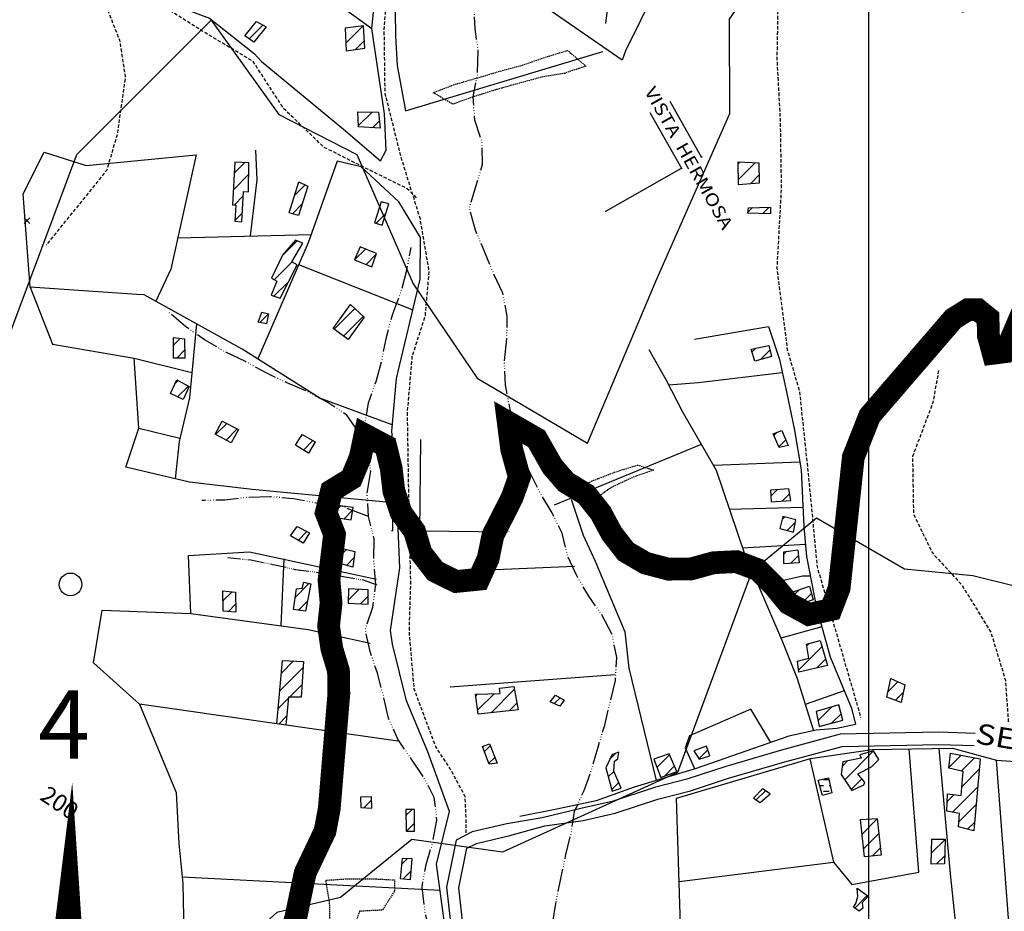
# Model space of a CAD drawing. Units: metres. Extents: x 275775 to 313307, y 6331989 to 6385550.
# Drawn here: x 294626 to 295060, y 6347603 to 6347995 of the extents above; entities that cross this region are included whole.
import ezdxf

# ---------------------------------------------------------------- set-up
doc = ezdxf.new("R2010")
doc.units = ezdxf.units.M
doc.header["$LTSCALE"] = 0.2
doc.header["$MEASUREMENT"] = 0
doc.header["$PDMODE"] = 1
for name, pattern in [('ACAD_ISO02W100', [15, 12, -3]), ('DASHED2', [0.375, 0.25, -0.125]), ('QUEBRADA', [7.3, 5, -0.5, 0.1, -0.5, 0.1, -0.5, 0.1, -0.5])]:
    doc.linetypes.add(name, pattern=pattern)
doc.layers.get('DEFPOINTS').update_dxf_attribs({"linetype": 'CONTINUOUS'})
for name, color, linetype in [('_ANCHO_VIALIDAD', 7, 'CONTINUOUS'), ('_LÍMITE_URBANO', 7, 'LIMITE1'), ('_RESTRICCIÓN_AERÓDROMO', 7, 'ACAD_ISO02W100'), ('ACHURADO_AGUA', 140, 'CONTINUOUS'), ('ACHURADO_CONSTRUCCION', 252, 'CONTINUOUS'), ('C_SECUNDARIAS', 7, 'CONTINUOUS'), ('CAMINO_SECUNDARIO', 7, 'CONTINUOUS'), ('CONSTRUCCIÓN', 7, 'CONTINUOUS'), ('COTAS_DE_ELEVACIÓN', 7, 'CONTINUOUS'), ('CURVAS_INDICE', 40, 'CONTINUOUS'), ('DRENAJE_SECUNDARIO', 142, 'QUEBRADA'), ('EQUIPAMIENTOS', 253, 'CONTINUOUS'), ('HUELLA', 7, 'DASHED2'), ('NOMBRE_DE_CALLES', 7, 'CONTINUOUS'), ('OBRAS_DE_ARTE', 35, 'CONTINUOUS'), ('RÓTULOS_DE_CURVAS', 7, 'CONTINUOUS'), ('SUBDIVISIÓN_PREDIAL', 5, 'CERCO'), ('UTM', 7, 'CONTINUOUS'), ('VEGETACION', 112, 'DASHED2')]:
    doc.layers.add(name, color=color, linetype=linetype)
doc.styles.add('ARIAL', font='txt')
doc.styles.add('CALLE15', font='ARIAL.TTF', dxfattribs={"width": 1.2, "height": 10})
doc.styles.add('SIMBOLOS', font='txt.shx')
doc.linetypes.add('CERCO', pattern='A,1,-0.0001,["X",SIMBOLOS,S=0.07,R=0,X=-0.1,Y=-0.035],-0.0001', length=1.0002)
doc.linetypes.add('LIMITE1', pattern='A,1,-0.3,["+",SIMBOLOS,S=0.45,R=0,X=0,Y=-0.225],-0.6', length=1.9)
doc.dimstyles.get("Standard").update_dxf_attribs({"dimtxt": 0.18, "dimasz": 0.18, "dimexe": 0.18, "dimexo": 0.0625, "dimgap": 0.09, "dimtad": 0, "dimtih": 1, "dimtoh": 1, "dimdec": 4, "dimzin": 0, "dimdsep": 46, "dimtxsty": 'Standard', "dimcen": 0.09, "dimadec": 0, "dimazin": 0, "dimtfac": 1, "dimtdec": 4, "dimtofl": 0, "dimtmove": 0, "dimatfit": 3, "dimfxl": 0, "dimtolj": 1, "dimtzin": 0, "dimarcsym": 0})

# ---------------------------------------------------------------- blocks, each defined once
blk = doc.blocks.new('*D75')
at = {"layer": '_ANCHO_VIALIDAD', "color": 0, "linetype": 'Continuous', "lineweight": -2}
for p, q in [((294790.64, 6347810.79), (294790.33, 6347770.35)), ((294802.64, 6347810.7), (294802.33, 6347770.25)), ((294790.15, 6347770.53), (294789.97, 6347770.53)), ((294802.51, 6347770.43), (294840.94, 6347770.13))]:
    blk.add_line(p, q, dxfattribs=at)
at = {"layer": '_ANCHO_VIALIDAD', "color": 0, "linetype": 'Continuous'}
for points in [[(294790.15, 6347770.56), (294790.15, 6347770.5), (294790.33, 6347770.53)], [(294802.51, 6347770.46), (294802.51, 6347770.4), (294802.33, 6347770.43)]]:
    blk.add_solid(points, dxfattribs=at)
at = {"layer": 'DEFPOINTS', "color": 0, "linetype": 'Continuous'}
for p in [(294790.64, 6347810.85), (294802.64, 6347810.76), (294790.33, 6347770.53)]:
    blk.add_point(p, dxfattribs=at)
at = {"layer": '_ANCHO_VIALIDAD', "color": 0, "linetype": 'Continuous', "insert": (294841.48, 6347770.13), "char_height": 0.18, "attachment_point": 5}
blk.add_mtext('\\A1;12.0000', dxfattribs=at)
blk = doc.blocks.new('*D76')
at = {"layer": '_ANCHO_VIALIDAD', "color": 0, "linetype": 'Continuous', "lineweight": -2}
for p, q in [((294912.39, 6347959.49), (294926.42, 6347934.78)), ((294903.69, 6347954.55), (294917.73, 6347929.84)), ((294926.49, 6347935.02), (294926.64, 6347935.11)), ((294917.48, 6347929.91), (294884.09, 6347910.94)), ((294884.09, 6347910.94), (294883.91, 6347910.94))]:
    blk.add_line(p, q, dxfattribs=at)
at = {"layer": '_ANCHO_VIALIDAD', "color": 0, "linetype": 'Continuous'}
for points in [[(294926.47, 6347935.05), (294926.5, 6347935), (294926.33, 6347934.94)], [(294917.46, 6347929.93), (294917.49, 6347929.88), (294917.64, 6347930)]]:
    blk.add_solid(points, dxfattribs=at)
at = {"layer": 'DEFPOINTS', "color": 0, "linetype": 'Continuous'}
for p in [(294912.35, 6347959.54), (294903.66, 6347954.6), (294917.64, 6347930)]:
    blk.add_point(p, dxfattribs=at)
at = {"layer": '_ANCHO_VIALIDAD', "color": 0, "linetype": 'Continuous', "insert": (294883.39, 6347910.94), "char_height": 0.18, "attachment_point": 5}
blk.add_mtext('\\A1;10.0000', dxfattribs=at)
blk = doc.blocks.new('COD010', base_point=(297498.387705, 6346504.337745))
at = {"layer": 'COTAS_DE_ELEVACIÓN'}
for p, q in [((297497.137705, 6346503.087745), (297499.637705, 6346505.587745)), ((297497.137705, 6346505.587745), (297499.637705, 6346503.087745))]:
    blk.add_line(p, q, dxfattribs=at)

msp = doc.modelspace()

# ---------------------------------------------------------------- hatches: boundary and pattern name
at = {"layer": 'ACHURADO_AGUA'}
h = msp.add_hatch(dxfattribs=at)
h.set_pattern_fill('DASH', color=256, scale=20, style=0)
h.set_pattern_definition([(0, (1e-10, -393.9777), (2.5, 2.5), [2.5, -2.5])])
h.paths.add_polyline_path([(294977.75086, 6347660.7544), (294982.26273, 6347661.83476), (294983.75511, 6347655.17603), (294979.62032, 6347654.08582)])

# ---------------------------------------------------------------- linework, layer by layer
at = {"layer": '_LÍMITE_URBANO', "color": 1, "ltscale": 0.5, "const_width": 10}
for points in [[(295074.07, 6347881.61226), (295062.19, 6347853.95226), (295059.56, 6347849.24226), (295054.71, 6347848.62226), (295052.57, 6347856.51226), (295052.47, 6347864.14226), (295047.9, 6347867.85226), (295043.69, 6347867.86226), (295037.18, 6347863.80226), (295000.36, 6347821.06226), (294993.17, 6347802.90226), (294986.95, 6347745.32226), (294983.33, 6347735.88226), (294973.55, 6347733.71226), (294964.66, 6347738.59226), (294958.25, 6347746.35226), (294951.09, 6347753.43226), (294941.72, 6347756.96226), (294931.66, 6347756.46226), (294921.89, 6347753.78226), (294911.83, 6347753.62226), (294901.72, 6347756.29226), (294893.08, 6347761.34226), (294886.91, 6347769.28226), (294881.99, 6347778.41226), (294875.56, 6347786.51226), (294866.71, 6347791.89226), (294860.75, 6347798.78226), (294853.78, 6347811.01226), (294841.32, 6347818.17226), (294842.81, 6347806.46226), (294846.21, 6347794.11226), (294842.99, 6347785.09226), (294834.59, 6347768.57226), (294832.49, 6347758.32226), (294828.36, 6347749.21226), (294818.31, 6347748.20226), (294809.18, 6347752.74226), (294803.01, 6347760.67226), (294800.08, 6347770.34226), (294794.17, 6347778.45226), (294790.99, 6347787.94226), (294789.82, 6347797.97226), (294787.4, 6347807.82226), (294778.26, 6347812.69226), (294776.16, 6347802.77226), (294772.28, 6347793.49226), (294763.56, 6347788.15226), (294761.2, 6347778.40226), (294764.88, 6347768.91226), (294762.44, 6347748.77226), (294763.36, 6347738.74226), (294762.26, 6347728.67226), (294763.68, 6347718.65226), (294766.61, 6347708.98226), (294766.77, 6347698.77226), (294762.56, 6347648.28226), (294760.7, 6347638.37226), (294751.94, 6347619.96226), (294747.74, 6347599.96226), (294739.15, 6347570.67226)], [(294649.98, 6347576.72226), (294647.98, 6347606.84226), (294641.19193, 6347551.59912)]]:
    msp.add_lwpolyline(points, dxfattribs=at)
at = {"layer": '_RESTRICCIÓN_AERÓDROMO', "ltscale": 3}
for start, end in [(238.1283696, 146.80152457), (146.80152457, 238.12836961)]:
    msp.add_arc((297226.36301, 6346908.64529), 3100, start, end, dxfattribs=at)
at = {"layer": 'ACHURADO_CONSTRUCCION'}
for points in [[(294727.3, 6347986.99226), (294733.35, 6347993.03226)], [(294769.85, 6347985.05226), (294777.51, 6347992.71226)], [(294774.17, 6347982.30226), (294778.07, 6347986.20226)], [(294775.34, 6347948.66226), (294781.42, 6347954.74226)], [(294781.6, 6347947.85226), (294784.61, 6347950.86226)], [(294720.8, 6347928.04226), (294725.23, 6347932.47226)], [(294942.38, 6347931.83226), (294943.26, 6347932.71226)], [(294942.51, 6347924.89226), (294950.03, 6347932.41226)], [(294720.38, 6347920.54226), (294727.09, 6347927.25226)], [(294948.04, 6347923.35226), (294951.79, 6347927.10226)], [(294747.21, 6347917.98226), (294751.92, 6347922.68226)], [(294720.75, 6347913.85226), (294724.73, 6347917.83226)], [(294746.33, 6347910.02226), (294750.64, 6347914.33226)], [(294946.78, 6347910.63226), (294948.85, 6347912.71226)], [(294953.32, 6347910.10226), (294956.16, 6347912.94226)], [(294721.06, 6347907.09226), (294724.26, 6347910.29226)], [(294783.2, 6347905.85226), (294787.49, 6347910.14226)], [(294741.87, 6347891.54226), (294748.44, 6347898.11226)], [(294773.73, 6347889.73226), (294778.48, 6347894.48226)], [(294778.75, 6347887.67226), (294783.23, 6347892.16226)], [(294738.38, 6347880.98226), (294746.14, 6347888.73226)], [(294738.23, 6347873.76226), (294744.57, 6347880.10226)], [(294764.68, 6347859.16226), (294773.83, 6347868.30226)], [(294732.03, 6347862.16226), (294735.8, 6347865.93226)], [(294768.77, 6347856.17226), (294777.47, 6347864.87226)], [(294694, 6347852.20226), (294696.97, 6347855.16226)], [(294695.41, 6347846.53226), (294698.9, 6347850.02226)], [(294948.6, 6347849.21226), (294950.21, 6347850.82226)], [(294952.27, 6347845.81226), (294956.47, 6347850.00226)], [(294694.85, 6347835.49226), (294696.04, 6347836.68226)], [(294695.83, 6347829.39226), (294700.61, 6347834.18226)], [(294712.54, 6347812.90226), (294717.42, 6347817.78226)], [(294717.14, 6347810.43226), (294722.09, 6347815.38226)], [(294750.02, 6347811.89226), (294750.83, 6347812.70226)], [(294958.23, 6347812.39226), (294959.71, 6347813.87226)], [(294751.27, 6347806.06226), (294755.4, 6347810.20226)], [(294960.35, 6347807.44226), (294963.46, 6347810.54226)], [(294956.88, 6347785.68226), (294959.87, 6347788.66226)], [(294961.89, 6347783.62226), (294965.19, 6347786.92226)], [(294763.16, 6347776.93226), (294767.68, 6347781.44226)], [(294769.13, 6347775.82226), (294772.82, 6347779.52226)], [(294961.81, 6347775.42226), (294963, 6347776.60226)], [(294964.07, 6347770.61226), (294967.64, 6347774.17226)], [(294748.88, 6347766.31226), (294752.71, 6347770.15226)], [(294764.74, 6347756.92226), (294770.07, 6347762.25226)], [(294962.56, 6347760.23226), (294963.82, 6347761.49226)], [(294965.52, 6347756.13226), (294968.98, 6347759.58226)], [(294770.19, 6347755.29226), (294773.44, 6347758.55226)], [(294747.63, 6347741.35226), (294753.63, 6347747.34226)], [(294715.78, 6347739.68226), (294719.81, 6347743.71226)], [(294770.91, 6347739.97226), (294775.63, 6347744.69226)], [(294776.37, 6347738.37226), (294779.74, 6347741.73226)], [(294963.52, 6347738.78226), (294969.28, 6347744.54226)], [(294970.12, 6347738.30226), (294974.71, 6347742.90226)], [(294718.11, 6347734.93226), (294721.34, 6347738.17226)], [(294748.95, 6347735.60226), (294752.94, 6347739.59226)], [(294972.73, 6347719.93226), (294973.77, 6347720.97226)], [(294969.09, 6347709.22226), (294979.34, 6347719.46226)], [(294741.53, 6347707.92226), (294746.85, 6347713.24226)], [(294977.14, 6347710.19226), (294980.94, 6347713.99226)], [(294740.85, 6347700.16226), (294751.08, 6347710.40226)], [(294745.13, 6347697.37226), (294750.55, 6347702.80226)], [(295008.42, 6347699.71226), (295012.82, 6347704.12226)], [(294827.01, 6347697.80226), (294827.81, 6347698.60226)], [(294827.85, 6347691.57226), (294835.13, 6347698.85226)], [(294833.83, 6347690.48226), (294843.98, 6347700.63226)], [(295011.65, 6347695.87226), (295015.13, 6347699.35226)], [(294740.16, 6347692.41226), (294744.5, 6347696.75226)], [(294841.72, 6347691.29226), (294845.1, 6347694.68226)], [(294861.58, 6347694.49226), (294864.15, 6347697.07226)], [(294977.6, 6347686.94226), (294983.68, 6347693.02226)], [(294983.62, 6347685.88226), (294987.76, 6347690.03226)], [(294740.3, 6347685.47226), (294743.76, 6347688.94226)], [(294830.89, 6347673.38226), (294833.4, 6347675.89226)], [(294886.01, 6347669.99226), (294888.72, 6347672.70226)], [(294925.19, 6347670.21226), (294929.13, 6347674.15226)], [(294989.4, 6347660.98226), (295002.08, 6347673.66226)], [(294832.82, 6347668.23226), (294835.43, 6347670.84226)], [(294906.74, 6347666.43226), (294912.31, 6347672.00226)], [(294988.35, 6347667.00226), (294990.58, 6347669.24226)], [(295035.19, 6347666.35226), (295040.59, 6347671.75226)], [(295040.77, 6347664.86226), (295046.54, 6347670.63226)], [(294885.36, 6347662.26226), (294887.86, 6347664.76226)], [(294909.87, 6347662.48226), (294914.42, 6347667.04226)], [(295041, 6347658.02226), (295048.59, 6347665.61226)], [(294886.83, 6347656.67226), (294889.95, 6347659.78226)], [(294992.22, 6347656.74226), (294996.9, 6347661.42226)], [(294950.42, 6347652.12226), (294954.45, 6347656.14226)], [(295036.77, 6347646.72226), (295047.92, 6347657.87226)], [(294777.9, 6347648.75226), (294781.13, 6347651.98226)], [(295034.46, 6347651.47226), (295037.37, 6347654.39226)], [(294796.32, 6347645.18226), (294799.07, 6347647.93226)], [(295039.61, 6347642.48226), (295047.24, 6347650.12226)], [(294997.02, 6347637.05226), (295003.71, 6347643.74226)], [(295043.41, 6347639.21226), (295046.57, 6347642.37226)], [(294796.51, 6347638.29226), (294800.1, 6347641.88226)], [(294997.66, 6347630.62226), (295004.4, 6347637.35226)], [(295027.59, 6347628.82226), (295033.53, 6347634.75226)], [(295001.48, 6347627.36226), (295005.09, 6347630.97226)], [(294794.36, 6347623.69226), (294796.9, 6347626.23226)], [(295029.78, 6347623.94226), (295033.42, 6347627.57226)], [(294795.09, 6347617.35226), (294798.6, 6347620.87226)], [(294993.79, 6347604.52226), (294999.29, 6347610.02226)]]:
    msp.add_lwpolyline(points, dxfattribs=at)
at = {"layer": 'C_SECUNDARIAS', "elevation": 2100}
for points in [[(294978.16964, 6348154.13813), (294892.88839, 6347981.63813), (294891.38839, 6347977.63813), (294824.26339, 6348024.13813)], [(295100.13839, 6347737.13813), (295045.76339, 6347750.63813), (295015.73214, 6347753.63813), (294976.98214, 6347776.13813), (294948.54464, 6347752.63813), (294915.85714, 6347664.13813), (294838.82589, 6347629.13813), (294798.85714, 6347634.63813), (294767.48214, 6347609.13813), (294739.51339, 6347602.63813), (294729.04464, 6347593.13813), (294695.79464, 6347563.63813), (294646.41964, 6347504.63813), (294596.13839, 6347509.63813), (294557.91964, 6347548.63813), (294543.70089, 6347595.63813), (294534.63839, 6347625.63813), (294491.38839, 6347654.63813), (294453.41964, 6347727.13813), (294417.63839, 6347751.13813), (294376.98214, 6347703.13813), (294343.95089, 6347688.63813)]]:
    msp.add_lwpolyline(points, dxfattribs=at)
at = {"layer": 'CAMINO_SECUNDARIO'}
for points in [[(295046.81136, 6347681.37865), (295030.84662, 6347681.87058), (294987.44906, 6347680.97551), (294961.58934, 6347674.03906), (294936.68527, 6347666.72505), (294919.97308, 6347661.27157), (294905.68587, 6347657.51421), (294886.99793, 6347651.36599), (294873.32075, 6347648.36392), (294856.18734, 6347644.2936), (294840.68404, 6347641.56205), (294825.46243, 6347638.03261), (294818.40723, 6347634.42571), (294814.11042, 6347613.7347), (294817.40473, 6347585.32212), (294820.40568, 6347555.8159), (294824.06516, 6347531.81487)], [(294829.37427, 6347532.37888), (294825.69829, 6347556.48811), (294822.70703, 6347585.89911), (294819.50759, 6347613.49349), (294823.10982, 6347630.83981), (294827.30616, 6347632.98515), (294841.9953, 6347636.39113), (294857.4865, 6347640.65933), (294874.27937, 6347643.1139), (294888.40669, 6347646.21477), (294907.19891, 6347652.3973), (294921.47988, 6347656.15302), (294938.26434, 6347661.63008), (294963.03187, 6347668.90399), (294988.20591, 6347675.65652), (295030.81946, 6347676.53542), (295046.27804, 6347676.05908)]]:
    msp.add_lwpolyline(points, dxfattribs=at)
at = {"layer": 'CONSTRUCCIÓN'}
for points in [[(294730.52351, 6347994.62926), (294734.84078, 6347992.18897), (294729.41219, 6347985.56595), (294725.40461, 6347988.26921), (294730.52351, 6347994.62926)], [(294777.6846, 6347992.73554), (294769.57557, 6347991.59685), (294769.98719, 6347981.7215), (294778.27252, 6347982.86491), (294777.6846, 6347992.73554)], [(294775.0626, 6347954.91253), (294784.2654, 6347954.65833), (294784.8973, 6347947.60824), (294775.35887, 6347948.28891), (294775.0626, 6347954.91253)], [(294727.17116, 6347932.37358), (294721.0628, 6347932.69231), (294720.00491, 6347913.88827), (294721.4434, 6347913.80734), (294721.04294, 6347906.68919), (294724.0294, 6347906.52118), (294724.85121, 6347919.72645), (294726.95646, 6347919.69926), (294727.17116, 6347932.37358)], [(294951.85171, 6347923.62432), (294951.71123, 6347932.32917), (294942.35562, 6347932.74971), (294942.54944, 6347922.94933), (294951.85171, 6347923.62432)], [(294749.10127, 6347923.99465), (294753.08653, 6347922.14578), (294749.01884, 6347909.18068), (294744.86262, 6347910.48466), (294749.10127, 6347923.99465)], [(294788.79664, 6347914.36109), (294785.40606, 6347915.31599), (294782.5365, 6347906.0558), (294785.90001, 6347905.01351), (294788.79664, 6347914.36109)], [(294946.99678, 6347912.65601), (294956.75919, 6347912.96389), (294956.79227, 6347910.03728), (294946.72808, 6347910.22564), (294946.99678, 6347912.65601)], [(294750.88837, 6347897.03189), (294747.68308, 6347898.43866), (294742.00292, 6347891.81144), (294737.13442, 6347881.68038), (294739.51508, 6347880.34387), (294737.00494, 6347874.14092), (294740.93285, 6347872.92189), (294748.36255, 6347887.56282), (294746.03355, 6347888.78899), (294750.88837, 6347897.03189)], [(294781.27478, 6347886.66643), (294783.36957, 6347892.54284), (294776.16676, 6347895.39717), (294773.72435, 6347889.70155), (294781.27478, 6347886.66643)], [(294771.95194, 6347870.07427), (294777.92646, 6347864.43993), (294770.81049, 6347854.68606), (294764.22861, 6347859.48789), (294771.95194, 6347870.07427)], [(294732.82858, 6347866.68886), (294735.88005, 6347865.91486), (294734.94433, 6347861.54435), (294731.29288, 6347862.32612), (294732.82858, 6347866.68886)], [(294694.06456, 6347846.5349), (294693.97349, 6347855.56886), (294698.81682, 6347854.91089), (294698.95246, 6347846.53839), (294694.06456, 6347846.5349)], [(294955.9423, 6347852.06132), (294957.18735, 6347847.18873), (294949.85503, 6347845.12905), (294948.24025, 6347850.39483), (294955.9423, 6347852.06132)], [(294695.54, 6347836.94873), (294700.91688, 6347834.00907), (294698.24191, 6347828.26953), (294692.66902, 6347830.86683), (294695.54, 6347836.94873)], [(294715.43723, 6347818.80047), (294722.61178, 6347815.10959), (294719.4364, 6347809.19419), (294712.32869, 6347813.00961), (294715.43723, 6347818.80047)], [(294750.59497, 6347812.83554), (294756.41898, 6347809.64461), (294753.47889, 6347804.73812), (294747.7723, 6347808.15765), (294750.59497, 6347812.83554)], [(294961.67056, 6347814.58142), (294964.54356, 6347808.09711), (294960.48491, 6347807.14494), (294957.87597, 6347813.20508), (294961.67056, 6347814.58142)], [(294965.6891, 6347783.88682), (294964.85283, 6347789.00781), (294956.69482, 6347788.43836), (294957.0546, 6347783.28411), (294965.6891, 6347783.88682)], [(294773.00372, 6347780.71205), (294763.9131, 6347781.9656), (294763.68595, 6347780.45434), (294763.12519, 6347776.72347), (294772.19923, 6347775.3596), (294773.00372, 6347780.71205)], [(294966.86801, 6347769.87421), (294967.84249, 6347775.32314), (294962.18377, 6347776.81837), (294960.77434, 6347771.48437), (294966.86801, 6347769.87421)], [(294751.10308, 6347765.00203), (294745.4709, 6347768.32403), (294748.40039, 6347772.45515), (294753.79703, 6347769.56942), (294751.10308, 6347765.00203)], [(294764.54133, 6347763.56972), (294773.80892, 6347761.36152), (294772.9139, 6347754.47925), (294763.71555, 6347757.2199), (294764.54133, 6347763.56972)], [(294962.53326, 6347761.33233), (294968.72046, 6347762.11277), (294969.3001, 6347756.37065), (294962.65778, 6347755.94292), (294962.53326, 6347761.33233)], [(294751.43385, 6347747.93789), (294754.41212, 6347747.13532), (294752.0891, 6347735.20434), (294746.83812, 6347735.87091), (294748.15558, 6347745.02084), (294750.66851, 6347745.23033), (294751.43385, 6347747.93789)], [(294962.59096, 6347742.23882), (294973.85165, 6347746.11186), (294975.45869, 6347740.10888), (294964.1915, 6347736.30623), (294962.59096, 6347742.23882)], [(294715.70929, 6347744.14374), (294721.25454, 6347743.56641), (294721.39833, 6347734.69156), (294715.85579, 6347735.10144), (294715.70929, 6347744.14374)], [(294779.72042, 6347738.17844), (294779.74938, 6347744.50609), (294770.96681, 6347744.90866), (294770.89335, 6347738.67823), (294779.72042, 6347738.17844)], [(294972.60965, 6347720.65124), (294978.52, 6347722.26226), (294981.74, 6347711.26226), (294969.2, 6347708.35226), (294968.61, 6347713.20226), (294973.63, 6347714.47226), (294972.60965, 6347720.65124)], [(294742.02166, 6347713.48632), (294751.25678, 6347713.02423), (294750.16873, 6347697.33103), (294744.56154, 6347697.37964), (294743.3926, 6347685.03149), (294739.55852, 6347685.5828), (294742.02166, 6347713.48632)], [(295009.73794, 6347705.50761), (295015.82159, 6347702.76183), (295014.22804, 6347694.92416), (295007.85836, 6347697.26893), (295009.73794, 6347705.50761)], [(294837.43, 6347701.28226), (294843.71, 6347702.06226), (294845.66, 6347691.70226), (294828.08, 6347689.88226), (294826.91, 6347698.57226), (294837.73, 6347698.94226), (294837.43, 6347701.28226)], [(294859.7449, 6347695.31594), (294862.14871, 6347698.18431), (294865.95743, 6347696.07051), (294864.01719, 6347693.40121), (294859.7449, 6347695.31594)], [(294988.48487, 6347687.20901), (294986.77584, 6347693.90177), (294976.7567, 6347691.05444), (294978.12303, 6347684.37746), (294988.48487, 6347687.20901)], [(294830.04682, 6347675.64092), (294833.05486, 6347676.76129), (294836.43916, 6347668.31736), (294832.94708, 6347667.88224), (294830.04682, 6347675.64092)], [(294890.00487, 6347673.12497), (294886.97903, 6347672.13492), (294884.30678, 6347666.22793), (294887.02802, 6347655.91928), (294890.99393, 6347657.29492), (294887.85308, 6347664.77973), (294888.03411, 6347669.13763), (294889.52722, 6347670.16755), (294890.00487, 6347673.12497)], [(294915.47817, 6347664.56715), (294912.13811, 6347672.38778), (294905.32732, 6347669.97337), (294908.5115, 6347661.98721), (294915.47817, 6347664.56715)], [(294930.01813, 6347671.51406), (294928.5854, 6347675.73126), (294923.03998, 6347673.74276), (294925.26012, 6347670.0946), (294930.01813, 6347671.51406)], [(294988.58315, 6347668.83184), (294987.86979, 6347663.27052), (294992.51188, 6347656.31327), (294997.75674, 6347658.74584), (294998.24359, 6347659.75895), (294995.18429, 6347663.54785), (295001.15112, 6347666.67483), (295004.36991, 6347669.91103), (295002.04344, 6347673.72455), (294996.03304, 6347671.94917), (294996.56058, 6347670.45053), (294988.58315, 6347668.83184)], [(295035.94373, 6347672.61949), (295048.99449, 6347670.17511), (295046.23, 6347638.50226), (295039.41, 6347640.22226), (295039.93447, 6347646.16423), (295034.25, 6347647.17226), (295034.61, 6347654.72226), (295040.67, 6347653.99226), (295041.55153, 6347664.68454), (295035.16, 6347666.13226), (295035.94373, 6347672.61949)], [(294956.59008, 6347654.75579), (294953.15187, 6347656.99349), (294949.19196, 6347652.90744), (294952.24328, 6347650.94848), (294956.59008, 6347654.75579)], [(294781.24379, 6347648.5514), (294781.09314, 6347653.44874), (294776.31343, 6347653.36888), (294776.38908, 6347648.8409), (294781.24379, 6347648.5514)], [(294800.09055, 6347647.96047), (294796.28191, 6347647.84018), (294796.43655, 6347638.29553), (294800.09946, 6347638.35487), (294800.09055, 6347647.96047)], [(294996.37937, 6347643.45952), (295003.68978, 6347643.93577), (295005.43423, 6347627.78456), (294998.01555, 6347626.99958), (294996.37937, 6347643.45952)], [(295027.71455, 6347634.8451), (295033.52894, 6347634.88709), (295033.35543, 6347623.98354), (295027.48946, 6347623.91307), (295027.71455, 6347634.8451)], [(294799.00366, 6347626.11637), (294794.61665, 6347626.37296), (294793.75418, 6347617.48129), (294798.31119, 6347617.03927), (294799.00366, 6347626.11637)], [(294994.87567, 6347613.30436), (294999.71507, 6347609.70032), (294996.99399, 6347606.80743), (294997.28353, 6347604.46734), (294995.79585, 6347603.10252), (294993.25037, 6347604.90244), (294994.2295, 6347606.59375), (294995.18692, 6347609.62466), (294994.87567, 6347613.30436)]]:
    msp.add_lwpolyline(points, dxfattribs=at)
at = {"layer": 'CURVAS_INDICE', "elevation": 600}
for points in [[(294774.65715, 6347936.13813), (294799.49715, 6347879.13813), (294827.68715, 6347837.63813), (294876.24715, 6347809.13813), (294906.46715, 6347880.63813), (294938.83715, 6347954.13813), (294938.68715, 6347995.63813), (294985.21715, 6348063.13813), (295023.61715, 6348026.13813), (295041.18715, 6347998.63813), (295066.05715, 6348009.13813)], [(294314.49715, 6347782.13813), (294382.52715, 6347810.13813), (294450.33715, 6347814.13813), (294480.18715, 6347799.13813), (294485.55715, 6347754.63813), (294517.15715, 6347692.63813), (294573.96715, 6347658.63813), (294615.02715, 6347636.63813), (294615.46715, 6347754.13813), (294620.68715, 6347853.63813), (294651.40715, 6347936.13813), (294710.65715, 6347995.13813), (294740.30715, 6347953.63813), (294774.65715, 6347936.13813)]]:
    msp.add_lwpolyline(points, dxfattribs=at)
at = {"layer": 'DRENAJE_SECUNDARIO', "ltscale": 10, "flags": 128}
for points in [[(294788.13241, 6347405.33829), (294797.12359, 6347409.5084), (294806.90202, 6347411.68173), (294837.17846, 6347422.23731), (294843.34005, 6347430.21253), (294847.47013, 6347439.32629), (294850.58583, 6347448.92558), (294852.94412, 6347458.67971), (294854.03916, 6347468.74772), (294853.37326, 6347478.78632), (294851.20069, 6347488.63224), (294850.53479, 6347498.67083), (294853.39892, 6347508.26592), (294857.27473, 6347517.54292), (294858.36706, 6347527.77839), (294857.4496, 6347537.81278), (294859.30205, 6347547.72595), (294860.14553, 6347557.78976), (294859.73119, 6347567.83256), (294863.10116, 6347577.2686), (294862.1837, 6347587.30299), (294860.7631, 6347597.32898), (294862.36128, 6347607.4054), (294864.46258, 6347617.49023), (294866.56659, 6347627.40761), (294868.92488, 6347637.16174), (294870.52576, 6347647.07071), (294874.65585, 6347656.18446), (294878.02582, 6347665.6205), (294880.88724, 6347675.38304), (294883.75137, 6347684.97813), (294886.10695, 6347694.89971), (294888.46523, 6347704.65384), (294889.05715, 6347714.71345), (294887.13615, 6347724.56358), (294882.4615, 6347733.53022), (294876.79146, 6347741.81025), (294871.61911, 6347750.43359), (294867.44488, 6347759.57609), (294865.02075, 6347769.41781), (294860.59767, 6347778.38865), (294855.42532, 6347787.01199), (294851.00225, 6347795.98284), (294846.07604, 6347804.94528), (294843.90347, 6347814.7912), (294841.97975, 6347824.80878), (294840.05874, 6347834.65891), (294839.64169, 6347844.86915), (294840.73674, 6347854.93717), (294840.82553, 6347864.98837), (294838.90181, 6347875.00595), (294834.72758, 6347884.14845), (294830.8022, 6347893.4626), (294826.87682, 6347902.77675), (294824.20384, 6347912.44682), (294827.06797, 6347922.04191), (294829.9321, 6347931.637), (294829.76932, 6347941.68399), (294826.59593, 6347951.17821), (294825.92731, 6347961.38425), (294827.77976, 6347971.29742), (294828.1174, 6347981.52028), (294826.69681, 6347991.54626), (294826.28247, 6348001.58906), (294829.1466, 6348011.18415), (294833.02241, 6348020.46115), (294835.12643, 6348030.37853), (294831.95303, 6348039.87274), (294828.02494, 6348049.35434), (294828.36258, 6348059.5772), (294833.75862, 6348068.20961), (294835.10523, 6348078.28183), (294837.45809, 6348088.37086), (294845.40775, 6348094.70101), (294854.91834, 6348097.87483), (294863.9041, 6348102.37985), (294867.27407, 6348111.81589), (294870.63862, 6348121.58683), (294878.07701, 6348128.41093), (294885.51541, 6348135.23502), (294891.93127, 6348143.047), (294898.5987, 6348150.86319), (294903.74318, 6348159.4914), (294907.61357, 6348169.1033), (294908.45705, 6348179.16712), (294908.79469, 6348189.38997), (294909.63817, 6348199.45378), (294913.25699, 6348209.06148), (294919.41858, 6348217.03671), (294927.88493, 6348222.53802), (294935.32061, 6348229.52956), (294940.71666, 6348238.16198), (294942.82067, 6348248.07936), (294940.14769, 6348257.74942), (294935.72461, 6348266.72027), (294933.55204, 6348276.5662), (294932.88614, 6348286.60479), (294932.97493, 6348296.65599), (294933.06372, 6348306.70719), (294931.39156, 6348316.72897)], [(294780.11751, 6347806.85815), (294778.19651, 6347816.70828), (294779.79468, 6347826.7847), (294783.16465, 6347836.22075), (294785.7745, 6347845.97908), (294787.87309, 6347856.23136), (294790.48294, 6347865.98969), (294794.10448, 6347875.42994), (294796.71433, 6347885.18827), (294798.56678, 6347895.10145)], [(294813.46393, 6347534.73293), (294809.79011, 6347544.05128), (294809.37578, 6347554.09408), (294807.20321, 6347563.94), (294804.77907, 6347573.78172), (294805.37099, 6347583.84133), (294806.7176, 6347593.91355), (294804.54503, 6347603.75948), (294803.376, 6347613.78966), (294805.22845, 6347623.70284), (294808.09258, 6347633.29793), (294809.94503, 6347643.2111), (294808.776, 6347653.24129), (294804.10136, 6347662.20793), (294798.43131, 6347670.48796), (294792.76126, 6347678.76799), (294788.58432, 6347688.07794), (294786.41175, 6347697.92386), (294783.73334, 6347707.92883), (294780.55994, 6347717.42304), (294778.38737, 6347727.26897), (294781.75463, 6347736.87246), (294783.10124, 6347746.94468), (294782.18377, 6347756.97907), (294782.27256, 6347767.03027), (294779.84843, 6347776.87199), (294779.18253, 6347786.91059), (294780.78341, 6347796.81956), (294780.11751, 6347806.85815), (294770.31936, 6347821.43403), (294761.92552, 6347826.98863), (294753.04211, 6347831.69757), (294743.66643, 6347835.7283), (294734.53689, 6347840.09814), (294725.65077, 6347844.97453), (294716.26695, 6347849.50761), (294707.62969, 6347854.55565), (294699.23042, 6347860.44515), (294691.57499, 6347867.01706)], [(294779.84843, 6347776.87199), (294766.93729, 6347781.68113), (294756.85575, 6347782.68516), (294746.76065, 6347784.52643), (294736.67911, 6347785.53046), (294726.61928, 6347785.19488), (294716.573, 6347784.02205), (294706.51045, 6347783.85393)]]:
    msp.add_lwpolyline(points, dxfattribs=at)
at = {"layer": 'DRENAJE_SECUNDARIO', "ltscale": 7, "flags": 128}
msp.add_lwpolyline([(294783.60979, 6347746.61819), (294778.04012, 6347748.70257), (294767.94773, 6347750.37639), (294757.85534, 6347752.05022), (294747.76838, 6347753.38914), (294737.91941, 6347755.56952), (294728.07316, 6347757.58244), (294717.99162, 6347758.58647)], dxfattribs=at)
at = {"layer": 'EQUIPAMIENTOS'}
msp.add_circle((294648.7206, 6347746.93564, 234.97723), 4.97, dxfattribs=at)
at = {"layer": 'HUELLA', "ltscale": 30, "flags": 128}
for points in [[(294822.86973, 6347637.56471), (294822.77206, 6347643.59291), (294822.35773, 6347653.63571), (294815.6136, 6347666.08517), (294809.42144, 6347675.52895), (294799.95279, 6347700.83003), (294797.77948, 6347726.25301), (294798.44662, 6347747.20107), (294797.47886, 6347791.40367), (294796.97426, 6347822.54937), (294799.0911, 6347847.20655), (294804.83835, 6347865.22457), (294806.53617, 6347884.6824), (294802.64261, 6347907.5642), (294794.14494, 6347935.05895), (294787.15123, 6347962.91382), (294786.74875, 6347991.0545), (294788.77161, 6348018.21434), (294796.1523, 6348044.13194), (294807.95534, 6348076.65574), (294822.21088, 6348128.64998), (294826.46502, 6348145.63809), (294838.08776, 6348158.22693), (294862.0534, 6348170.01703), (294881.19593, 6348184.40648), (294888.82078, 6348195.25357), (294897.67558, 6348223.37324), (294904.07715, 6348247.59952), (294920.31338, 6348286.05973)], [(295041.32982, 6348271.66714), (295033.15917, 6348247.91379), (295023.16863, 6348212.23786), (295006.26724, 6348168.23919), (294979.62884, 6348103.97839), (294968.26456, 6348059.90474), (294961.7308, 6348028.30646), (294960.04655, 6348008.01138), (294959.52319, 6347978.18847), (294960.96351, 6347951.41329), (294961.45183, 6347921.27229), (294959.5059, 6347886.06576), (294964.11419, 6347850.13126), (294969.44117, 6347831.96327), (294973.30291, 6347795.51382), (294977.23518, 6347754.71066), (294996.4275, 6347688.36819)], [(294800.97859, 6347917.08363), (294796.88846, 6347921.03518), (294779.1325, 6347929.78326), (294760.35944, 6347939.18433), (294742.46784, 6347956.30491), (294729.04742, 6347977.01759), (294706.1788, 6347990.70511), (294684.31372, 6348004.57689), (294667.60743, 6348010.66258), (294664.75686, 6348000.23024), (294670.26487, 6347986.42016), (294672.79481, 6347970.04789), (294669.17943, 6347944.69569), (294664.64931, 6347929.21043), (294638.00673, 6347896.27119)], [(295030.6925, 6347841.02644), (295028.15318, 6347826.91441), (295019.22784, 6347803.14844), (295019.63748, 6347777.86349), (295027.96695, 6347760.75064), (295040.77302, 6347746.895), (295053.69574, 6347725.83901), (295060.0751, 6347704.84119), (295061.37977, 6347686.4385)]]:
    msp.add_lwpolyline(points, dxfattribs=at)
at = {"layer": 'OBRAS_DE_ARTE'}
msp.add_lwpolyline([(294977.75086, 6347660.7544), (294982.26273, 6347661.83476), (294983.75511, 6347655.17603), (294979.62032, 6347654.08582), (294977.75086, 6347660.7544)], dxfattribs=at)
at = {"layer": 'SUBDIVISIÓN_PREDIAL', "ltscale": 50, "flags": 128}
for points in [[(294884.28591, 6347993.68093), (294886.50856, 6348011.80757), (294894.26832, 6348029.85922), (294900.12137, 6348041.34669), (294905.70115, 6348054.16956), (294908.99788, 6348068.12676), (294910.28751, 6348081.71542), (294907.01029, 6348113.14979), (294906.83938, 6348123.69914), (294910.09812, 6348140.00063), (294911.83391, 6348157.11415), (294911.60603, 6348171.17995), (294909.36021, 6348185.54703), (294907.78572, 6348189.54061), (294879.79506, 6348177.68326), (294865.90553, 6348165.22403), (294852.43503, 6348157.96416), (294840.9472, 6348152.57987), (294829.58145, 6348139.66032), (294823.25783, 6348126.15504), (294821.48134, 6348111.55327), (294816.89226, 6348084.17486), (294810.13605, 6348066.30747), (294803.88567, 6348048.28104), (294791.41747, 6348010.21878), (294791.77557, 6347988.11538), (294792.48759, 6347975.23013), (294796.08166, 6347955.30241), (294882.97457, 6347981.43187)], [(294709.86544, 6347996.12655), (294729.49357, 6347980.54245), (294732.56931, 6347977.07644), (294768.7851, 6347947.19738), (294785.11578, 6347933.23314), (294787.55545, 6347937.96377), (294786.79189, 6347954.03056), (294781.23497, 6347991.56833), (294785.07067, 6348029.2072), (294799.10251, 6348063.94568), (294776.80484, 6348073.45535), (294687.97696, 6348104.6328), (294659.98088, 6348093.11035), (294657.29235, 6348088.20806), (294661.3514, 6348055.11181), (294663.4189, 6348036.21938), (294673.77173, 6348018.47036), (294680.21545, 6348009.03079), (294692.14475, 6348002.69778), (294709.86544, 6347996.12655)], [(294689.78821, 6348070.49402), (294703.77959, 6348045.60349), (294727.93315, 6348030.26249), (294781.23497, 6347991.56833)], [(294631.0098, 6347877.7298), (294627.8295, 6347918.71302), (294637.09322, 6347937.12479), (294655.55775, 6347931.23597), (294704.04579, 6347935.98225), (294692.78325, 6347885.62922), (294686.23241, 6347871.55961)], [(294727.84231, 6347900.22937), (294730.89738, 6347924.95746), (294730.18265, 6347938.01015)], [(294792.77483, 6347677.93074), (294679.02389, 6347694.28717), (294695.25565, 6347655.36447), (294696.37387, 6347632.93878), (294698.16811, 6347615.38175), (294699.60792, 6347542.04285), (294697.08759, 6347526.75867), (294695.01958, 6347499.08739), (294693.26627, 6347451.99191), (294702.18839, 6347429.36162), (294707.07119, 6347423.07838), (294726.59549, 6347429.43442), (294748.39472, 6347435.1585), (294770.79746, 6347434.69533), (294785.69398, 6347431.59431), (294798.3427, 6347427.45077), (294807.17456, 6347425.92338), (294820.51557, 6347425.6438), (294827.03724, 6347426.92523), (294827.20125, 6347447.86488), (294824.73569, 6347475.79541), (294822.38605, 6347512.10263), (294821.72411, 6347536.63351), (294817.57869, 6347566.62682), (294809.7566, 6347623.77849), (294815.41975, 6347646.98747), (294805.93482, 6347673.29325), (294796.51228, 6347695.74769), (294790.32209, 6347720.60107), (294789.46974, 6347726.61666), (294793.55297, 6347754.15411), (294791.92818, 6347792.3159), (294790.06069, 6347814.39408), (294792.20195, 6347837.54421), (294802.5654, 6347881.26615), (294802.77283, 6347899.5266), (294793.20724, 6347915.27883), (294776.6033, 6347930.57848), (294765.99286, 6347933.16487), (294753.23919, 6347897.19153), (294731.06407, 6347846.20476)], [(294695.86358, 6347899.40092), (294754.5616, 6347900.92156)], [(294749.07461, 6347887.616), (294799.36085, 6347867.7466)], [(294790.30799, 6347817.06773), (294758.37107, 6347828.93918), (294724.30343, 6347850.47936), (294681.1388, 6347874.37998), (294677.86576, 6347874.49279), (294631.0098, 6347877.7298), (294640.7273, 6347852.60037), (294676.68365, 6347846.50132), (294702.06813, 6347840.11591)], [(294704.13758, 6347861.64536), (294700.99826, 6347828.98557), (294696.52782, 6347809.81641), (294694.80198, 6347793.44446)], [(294923.27405, 6347854.80875), (294955.89595, 6347860.37866), (294960.66012, 6347845.88617), (294963.92304, 6347830.8661), (294967.19139, 6347815.51114), (294970.2543, 6347797.30533), (294971.41592, 6347772.20044), (294972.63378, 6347759.15615), (294977.02504, 6347736.61765), (294982.90941, 6347715.10907), (294992.33466, 6347692.48719), (294994.1859, 6347685.26122), (294985.93778, 6347683.50306), (294976.88963, 6347682.84939), (294964.85526, 6347680.13589), (294924.07012, 6347665.88733), (294896.77447, 6347657.72649), (294880.00378, 6347651.72978), (294862.69058, 6347648.07206), (294846.40549, 6347644.82526)], [(294903.21678, 6347850.28625), (294910.72916, 6347837.01214), (294918.00354, 6347822.89658), (294932.76317, 6347797.18141), (294944.92108, 6347761.20556), (294961.65326, 6347722.45871), (294968.47064, 6347705.48809), (294975.66758, 6347682.57385)], [(294792.33673, 6347782.72025), (294728.57481, 6347788.74496), (294701.09469, 6347791.97071), (294673.05717, 6347798.53706), (294678.81979, 6347815.6062), (294676.68365, 6347846.50132)], [(294911.77339, 6347834.68465), (294925.0927, 6347835.74467), (294961.90106, 6347840.17382)], [(294678.81979, 6347815.6062), (294696.86045, 6347811.2427)], [(294926.23461, 6347808.55587), (294861.54967, 6347781.75447)], [(294969.68632, 6347800.68135), (294931.62059, 6347799.17208)], [(294869.05588, 6347784.39231), (294874.34488, 6347768.56862), (294879.56335, 6347757.09864), (294892.64884, 6347725.99565), (294894.41595, 6347710.11312), (294906.37186, 6347660.59591)], [(294971.02219, 6347780.70973), (294938.59903, 6347779.91281)], [(294972.13118, 6347764.53943), (294944.34912, 6347762.89801)], [(294679.02389, 6347694.28717), (294658.85058, 6347712.45835), (294662.627, 6347735.6358), (294701.65329, 6347734.19416), (294700.61202, 6347759.63605), (294727.51035, 6347761.25794), (294783.31482, 6347749.29318)], [(294741.37224, 6347728.82796), (294742.65843, 6347758.16113)], [(294807.92466, 6347752.38429), (294870.53961, 6347754.93792)], [(294974.30497, 6347750.57866), (294970.75963, 6347750.58258), (294951.42405, 6347746.14658)], [(294701.65329, 6347734.19416), (294753.22829, 6347727.0161), (294780.50026, 6347721.10694)], [(294979.31381, 6347728.25173), (294961.31432, 6347723.24359)], [(294815.78774, 6347701.93208), (294888.42183, 6347707.33304)], [(294989.15492, 6347700.11899), (294972.03647, 6347694.13488)], [(294956.88256, 6347677.35057), (294948.05402, 6347692.08233), (294921.06961, 6347680.24179), (294919.1412, 6347675.01722), (294923.31543, 6347665.87472)], [(294924.90463, 6347350.34009), (294915.36175, 6347652.94902), (294974.37297, 6347670.26223), (295001.49237, 6347674.24426), (295036.79807, 6347674.89534), (295056.11666, 6347669.60103)], [(294916.51852, 6347616.26723), (294984.4988, 6347624.7719), (294992.58447, 6347614.94103), (295021.93875, 6347620.28885), (295017.66955, 6347674.54259)], [(295030.73688, 6347674.78357), (295035.79103, 6347619.51532), (295039.65006, 6347583.23331), (295045.61236, 6347572.44573), (295063.48979, 6347572.62252)], [(294973.99448, 6347670.15118), (294984.4988, 6347624.7719)], [(295074.02398, 6347434.06682), (295056.11666, 6347669.60103), (295107.00306, 6347666.09637), (295174.47711, 6347656.95507), (295193.36603, 6347655.5384), (295200.88047, 6347649.40789), (295204.59227, 6347637.74523), (295220.75496, 6347591.78831), (295235.86609, 6347545.51046), (295249.56056, 6347506.31596)], [(294697.87233, 6347618.27596), (294811.32094, 6347612.34868)]]:
    msp.add_lwpolyline(points, dxfattribs=at)
at = {"layer": 'UTM'}
msp.add_line((295000, 6332000), (295000, 6352000), dxfattribs=at)
at = {"layer": 'VEGETACION', "ltscale": 12, "flags": 128}
for points in [[(294855.98203, 6347970.09368), (294846.21173, 6347967.418), (294836.44144, 6347964.74233), (294826.42773, 6347961.56011), (294816.91985, 6347958.21884), (294808.28258, 6347963.26688), (294817.78503, 6347966.94305), (294827.80418, 6347969.79037), (294837.82061, 6347972.80515), (294847.84246, 6347975.48503), (294857.35034, 6347978.8263), (294867.36677, 6347981.84107), (294875.53075, 6347974.94267), (294866.02016, 6347971.76885), (294855.98203, 6347970.09368)], [(294905.33458, 6347797.22562), (294895.82671, 6347793.88435), (294886.58667, 6347789.54258), (294878.37731, 6347783.71058), (294869.4939, 6347788.41952), (294878.9855, 6347792.76549), (294888.48795, 6347796.44166), (294898.25282, 6347799.45223), (294905.33458, 6347797.22562)], [(294772.49951, 6347593.67682), (294762.89125, 6347596.5312), (294762.72577, 6347606.74565), (294761.05361, 6347616.76743), (294771.10802, 6347617.43791), (294781.17328, 6347617.43859), (294791.24668, 6347616.93691), (294791.32536, 6347612.08086), (294785.9266, 6347603.61589), (294775.86948, 6347603.11287), (294772.49951, 6347593.67682)]]:
    msp.add_lwpolyline(points, dxfattribs=at)

# ---------------------------------------------------------------- block references
at = {"layer": 'COTAS_DE_ELEVACIÓN'}
msp.add_blockref('COD010', (294629.52879, 6347907.01674, 247.7), dxfattribs=at)

# ---------------------------------------------------------------- texts
at = {"layer": '_LÍMITE_URBANO', "color": 7, "style": 'ARIAL'}
msp.add_text('4', height=30, dxfattribs=at).set_placement((294634.51294, 6347670.31908))
at = {"layer": 'NOMBRE_DE_CALLES', "style": 'CALLE15', "width": 1.2}
msp.add_text('VISTA  HERMOSA', height=5.5, rotation=299.4185302, dxfattribs=at).set_placement((294901.06617, 6347963.90539))
at = {"layer": 'NOMBRE_DE_CALLES', "linetype": 'Continuous', "style": 'CALLE15', "width": 1.2}
msp.add_text('SEMINARIO', height=9, rotation=350.501547, dxfattribs=at).set_placement((295046.45367, 6347677.10169))
at = {"layer": 'RÓTULOS_DE_CURVAS'}
msp.add_text('200', height=7.5, rotation=326, dxfattribs=at).set_placement((294634.77886, 6347652.50774))

# ---------------------------------------------------------------- dimensions: what is measured, and where the dimension line sits
at = {"layer": '_ANCHO_VIALIDAD', "linetype": 'Continuous'}
for base, p1, p2, angle, picture, middle in [((294917.63612, 6347929.99697), (294912.3544, 6347959.54201), (294903.65926, 6347954.60292), 209.5977884, '*D76', (294883.38584, 6347910.94231)), ((294790.32711, 6347770.52592), (294802.64046, 6347810.75841), (294790.64082, 6347810.85176), 179.5542819, '*D75', (294841.47703, 6347770.1322))]:
    dim = msp.add_linear_dim(base=base, p1=p1, p2=p2, angle=angle, dimstyle='Standard', override={"dimatfit": 0}, dxfattribs=at)
    dim.commit()
    dim.dimension.update_dxf_attribs({"geometry": picture, "text_midpoint": middle, "dimtype": 161})

doc.saveas('drawing.dxf')
